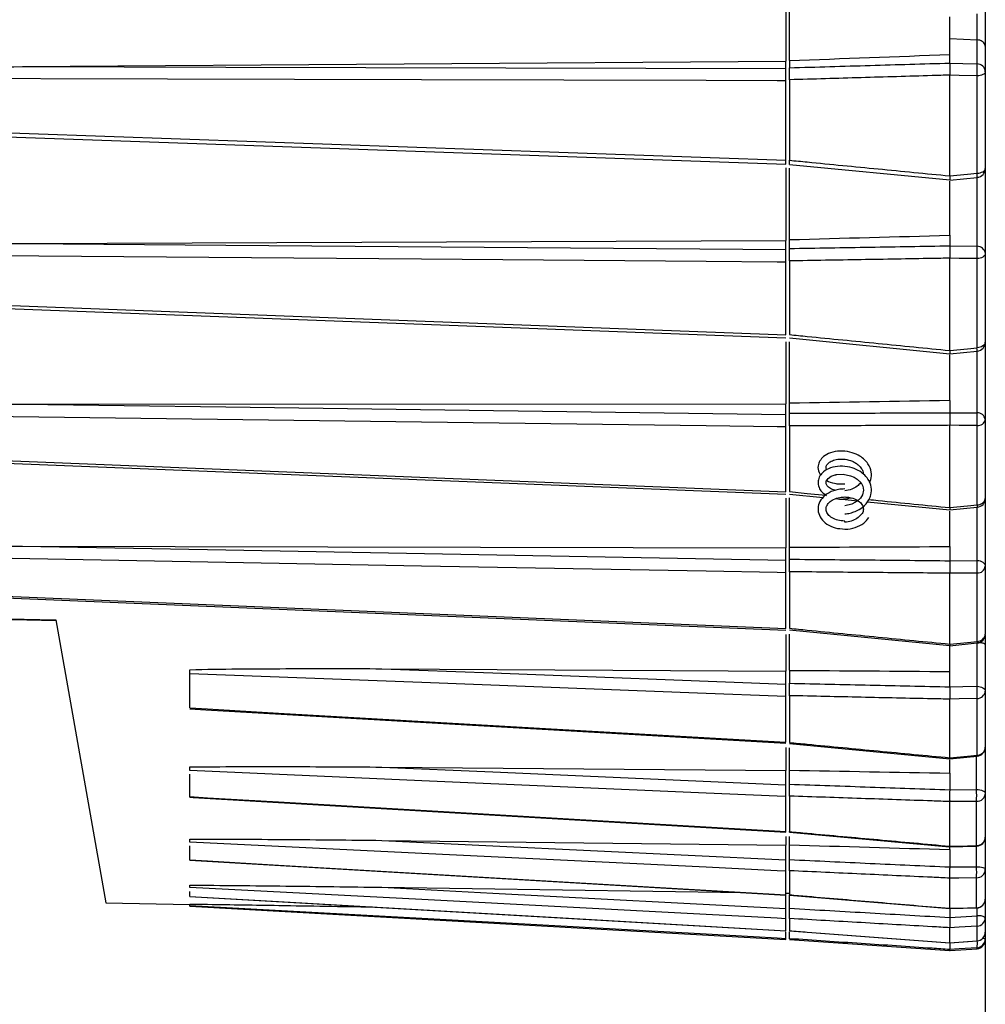
# Model space of a CAD drawing. Units: millimetres. Extents: x 0 to 279, y 0 to 216.
# Drawn here: x 152 to 163, y 141 to 152 of the extents above; entities that cross this region are included whole.
import ezdxf

# ---------------------------------------------------------------- set-up
doc = ezdxf.new("R2010")
doc.units = ezdxf.units.MM
doc.header["$PDSIZE"] = -1
doc.layers.add('DEFAULT_1', color=7, linetype='Continuous')
doc.styles.add('SLDTEXTSTYLE3', font='TXT', dxfattribs={"width": 0.75})
doc.dimstyles.new('SLDDIMSTYLE2', dxfattribs={"dimtxt": 3.5, "dimasz": 2.5, "dimexe": 0, "dimexo": 0.0625, "dimgap": 0.875, "dimtad": 1, "dimdec": 0, "dimlfac": 5, "dimrnd": 1e-09, "dimzin": 12, "dimdsep": 46, "dimtxsty": 'SLDTEXTSTYLE3', "dimsah": 1, "dimcen": 0.09, "dimadec": 0, "dimazin": 3, "dimtfac": 1, "dimtdec": 1, "dimtofl": 0, "dimtmove": 0, "dimatfit": 3, "dimfxl": 0, "dimfrac": 2, "dimtolj": 1, "dimtzin": 12, "dimarcsym": 0})

# ---------------------------------------------------------------- blocks, each defined once
blk = doc.blocks.new('_D_2')
at = {"layer": 'DEFAULT_1'}
for p, q in [((162.35, 178.306), (122.859, 178.306)), ((123.859, 127.094), (123.859, 178.306)), ((154.109, 127.094), (122.859, 127.094))]:
    blk.add_line(p, q, dxfattribs=at)
for points in [[(123.859, 178.306), (123.459, 175.806), (124.259, 175.806)], [(123.859, 127.094), (124.259, 129.594), (123.459, 129.594)]]:
    blk.add_solid(points, dxfattribs=at)
at = {"layer": 'DEFAULT_1', "insert": (119.347, 149.737), "char_height": 3.5, "attachment_point": 1, "rotation": 90, "style": 'SLDTEXTSTYLE3'}
blk.add_mtext('256', dxfattribs=at)
blk = doc.blocks.new('_D_3')
at = {"layer": 'DEFAULT_1'}
for p, q in [((162.75, 141.397), (162.75, 118.933)), ((127.733, 131.658), (127.733, 118.933)), ((127.733, 119.933), (162.75, 119.933))]:
    blk.add_line(p, q, dxfattribs=at)
for points in [[(127.733, 119.933), (130.233, 119.533), (130.233, 120.333)], [(162.75, 119.933), (160.25, 120.333), (160.25, 119.533)]]:
    blk.add_solid(points, dxfattribs=at)
at = {"layer": 'DEFAULT_1', "insert": (138.037, 124.445), "char_height": 3.5, "attachment_point": 1, "style": 'SLDTEXTSTYLE3'}
blk.add_mtext('175', dxfattribs=at)

msp = doc.modelspace()

# ---------------------------------------------------------------- linework, layer by layer
at = {"color": 7, "linetype": 'Continuous', "lineweight": 30}
for p, q in [((160.51, 151.882), (160.51, 151.255)), ((160.55, 151.263), (160.55, 151.884)), ((162.75, 151.884), (162.75, 151.425)), ((162.35, 151.33), (162.35, 151.755)), ((162.35, 151.509), (162.657, 151.494)), ((162.657, 151.225), (162.657, 151.494)), ((162.75, 151.425), (162.75, 151.136)), ((162.35, 151.234), (162.35, 151.33)), ((151.928, 151.194), (160.51, 151.255)), ((160.51, 151.172), (160.51, 151.255)), ((160.55, 151.263), (160.55, 151.181)), ((162.35, 149.967), (162.35, 151.099)), ((162.657, 149.997), (162.657, 151.09)), ((162.75, 151.136), (162.75, 150.05)), ((160.51, 150.145), (160.51, 151.036)), ((160.55, 151.046), (160.55, 150.142)), ((151.1, 150.427), (160.51, 150.098)), ((160.55, 150.095), (162.35, 149.921)), ((160.51, 150.056), (160.51, 149.241)), ((160.55, 149.251), (160.55, 150.053)), ((162.75, 150.05), (162.75, 149.095)), ((162.35, 149.92), (162.66, 149.95)), ((162.35, 149.3), (162.35, 149.907)), ((151.928, 149.207), (160.51, 149.241)), ((160.51, 149.138), (160.51, 149.241)), ((160.55, 149.151), (160.55, 149.251)), ((162.35, 149.3), (162.35, 149.181)), ((162.35, 149.181), (162.657, 149.176)), ((162.75, 149.095), (162.75, 148.099)), ((160.51, 148.183), (160.51, 148.999)), ((160.55, 149.011), (160.55, 148.184)), ((162.35, 148.005), (162.35, 149.042)), ((162.657, 148.036), (162.657, 149.037)), ((162.75, 148.614), (162.75, 148.614)), ((150.5, 148.524), (160.51, 148.146)), ((160.51, 148.102), (160.51, 147.408)), ((160.55, 148.147), (162.35, 147.969)), ((160.55, 147.417), (160.55, 148.103)), ((162.75, 148.099), (162.75, 147.232)), ((162.35, 147.969), (162.66, 147.999)), ((162.35, 147.445), (162.35, 147.956)), ((162.35, 147.445), (162.35, 147.306)), ((151.928, 147.402), (160.51, 147.408)), ((160.51, 147.287), (160.51, 147.408)), ((160.55, 147.3), (160.55, 147.417)), ((162.35, 147.306), (162.657, 147.305)), ((162.75, 147.232), (162.75, 146.344)), ((160.51, 146.419), (160.51, 147.146)), ((160.55, 147.158), (160.55, 146.42)), ((162.35, 146.241), (162.35, 147.165)), ((162.657, 146.271), (162.657, 147.163)), ((149.913, 146.813), (160.51, 146.392)), ((161.074, 146.602), (161.06, 146.606)), ((160.51, 146.347), (160.51, 145.787)), ((160.55, 146.393), (160.929, 146.355)), ((160.55, 145.794), (160.55, 146.349)), ((161.14, 146.334), (161.314, 146.317)), ((162.75, 146.344), (162.75, 145.583)), ((161.422, 146.306), (162.35, 146.214)), ((162.35, 146.214), (162.66, 146.245)), ((162.35, 145.802), (162.35, 146.201)), ((161.17, 146.076), (161.17, 146.089)), ((151.928, 145.808), (160.51, 145.787)), ((160.51, 145.65), (160.51, 145.787)), ((160.55, 145.661), (160.55, 145.794)), ((162.35, 145.802), (162.35, 145.644)), ((162.35, 145.644), (162.657, 145.647)), ((162.75, 145.583), (162.75, 144.819)), ((160.51, 144.883), (160.51, 145.509)), ((160.55, 145.52), (160.55, 144.885)), ((162.35, 144.708), (162.35, 145.503)), ((162.657, 144.738), (162.657, 145.506)), ((147.99, 145.38), (160.51, 144.865)), ((144.371, 145.14), (152.306, 144.972)), ((162.75, 145.023), (162.75, 145.023)), ((152.304, 144.979), (152.865, 141.8)), ((160.51, 144.817), (160.51, 144.405)), ((160.55, 144.866), (162.35, 144.69)), ((160.55, 144.413), (160.55, 144.819)), ((162.75, 144.811), (162.75, 144.704)), ((162.35, 144.689), (162.66, 144.72)), ((162.35, 144.4), (162.35, 144.685)), ((162.75, 144.704), (162.75, 144.18)), ((153.81, 143.991), (153.81, 144.375)), ((155.966, 144.431), (160.51, 144.405)), ((160.51, 144.256), (160.51, 144.405)), ((160.55, 144.413), (160.55, 144.267)), ((162.35, 144.227), (162.35, 144.4)), ((160.51, 143.604), (160.51, 144.118)), ((160.55, 144.128), (160.55, 143.602)), ((162.75, 144.18), (162.75, 143.548)), ((162.35, 143.431), (162.35, 144.089)), ((162.657, 143.46), (162.657, 144.095)), ((153.81, 143.979), (153.99, 143.968)), ((153.99, 143.968), (160.51, 143.593)), ((160.55, 143.59), (162.35, 143.419)), ((160.51, 143.545), (160.51, 143.286)), ((160.55, 143.291), (160.55, 143.543)), ((162.35, 143.419), (162.659, 143.449)), ((162.75, 143.548), (162.75, 143.032)), ((162.35, 143.258), (162.35, 143.408)), ((153.81, 142.994), (153.81, 143.246)), ((155.966, 143.326), (160.51, 143.286)), ((160.51, 143.127), (160.51, 143.286)), ((160.55, 143.133), (160.55, 143.291)), ((162.35, 143.258), (162.35, 143.071)), ((162.35, 143.071), (162.652, 143.074)), ((162.35, 143.071), (162.35, 143.071)), ((162.75, 143.032), (162.75, 142.539)), ((153.81, 142.987), (153.849, 142.985)), ((153.849, 142.985), (160.51, 142.595)), ((160.51, 142.601), (160.51, 142.994)), ((160.55, 143), (160.55, 142.601)), ((162.35, 142.938), (162.35, 142.938)), ((162.35, 142.438), (162.35, 142.938)), ((162.652, 142.445), (162.652, 142.941)), ((160.55, 142.595), (162.349, 142.432)), ((155.966, 142.503), (160.51, 142.45)), ((160.51, 142.548), (160.51, 142.45)), ((160.51, 142.283), (160.51, 142.45)), ((160.55, 142.453), (160.55, 142.548)), ((160.55, 142.287), (160.55, 142.453)), ((162.75, 142.539), (162.75, 142.177)), ((153.81, 142.284), (153.81, 142.44)), ((162.349, 142.432), (162.652, 142.439)), ((162.35, 142.438), (162.35, 142.438)), ((162.35, 142.4), (162.35, 142.426)), ((162.35, 142.4), (162.35, 142.204)), ((153.81, 142.281), (153.81, 142.284)), ((153.81, 142.281), (160.51, 141.889)), ((160.81, 142.246), (160.81, 142.245)), ((160.51, 141.891), (160.51, 142.158)), ((160.55, 142.162), (160.55, 141.892)), ((162.35, 142.204), (162.652, 142.207)), ((162.35, 142.204), (162.35, 142.204)), ((162.75, 142.177), (162.75, 141.844)), ((162.35, 142.078), (162.35, 142.078)), ((162.35, 141.74), (162.35, 142.078)), ((162.652, 141.746), (162.652, 142.082)), ((153.81, 141.873), (153.81, 141.93)), ((155.966, 141.976), (160.028, 141.917)), ((160.51, 141.91), (160.55, 141.91)), ((152.865, 141.8), (153.81, 141.783)), ((153.81, 141.874), (153.81, 141.873)), ((153.81, 141.873), (160.51, 141.488)), ((160.51, 141.738), (160.51, 141.883)), ((160.55, 141.889), (162.35, 141.738)), ((160.55, 141.74), (160.55, 141.883)), ((162.75, 141.844), (162.75, 141.637)), ((153.81, 141.765), (153.81, 141.769)), ((153.81, 141.765), (160.51, 141.391)), ((162.35, 141.737), (162.652, 141.744)), ((162.35, 141.74), (162.35, 141.74)), ((162.35, 141.737), (162.35, 141.637)), ((160.51, 141.488), (160.51, 141.622)), ((160.55, 141.625), (160.55, 141.488)), ((162.35, 141.637), (162.657, 141.654)), ((162.75, 141.637), (162.75, 141.473)), ((160.51, 141.488), (160.51, 141.488)), ((160.55, 141.489), (160.55, 141.488)), ((160.55, 141.488), (162.35, 141.351)), ((162.35, 141.35), (162.35, 141.521)), ((162.657, 141.374), (162.657, 141.539)), ((162.75, 141.473), (162.75, 141.397)), ((160.51, 141.391), (160.51, 141.398)), ((160.55, 141.391), (162.35, 141.265)), ((162.35, 141.35), (162.658, 141.374)), ((162.35, 141.35), (162.35, 141.351)), ((162.75, 141.397), (162.75, 141.386)), ((162.35, 141.265), (162.657, 141.286)), ((162.35, 141.265), (162.35, 141.277))]:
    msp.add_line(p, q, dxfattribs=at)
at = {"color": 8, "linetype": 'Continuous', "lineweight": 30}
for p, q in [((162.657, 151.494), (162.657, 151.788)), ((162.657, 149.176), (162.657, 149.95)), ((162.657, 147.305), (162.657, 147.999)), ((162.657, 145.647), (162.657, 146.244)), ((162.657, 144.234), (162.657, 144.719)), ((162.652, 143.074), (162.652, 143.448)), ((162.652, 142.207), (162.652, 142.439)), ((162.657, 141.654), (162.657, 141.744)), ((162.658, 141.373), (162.657, 141.374)), ((162.657, 141.286), (162.657, 141.297))]:
    msp.add_line(p, q, dxfattribs=at)
at = {"color": 7, "linetype": 'Continuous', "lineweight": 30, "flags": 128}
for points in [[(151.928, 151.194), (154.214, 151.188), (160.51, 151.172)], [(162.35, 151.234), (162.497, 151.229), (162.657, 151.225)], [(162.657, 151.09), (162.458, 151.095), (162.35, 151.099)], [(162.75, 151.136), (162.748, 151.128), (162.743, 151.119), (162.735, 151.111), (162.723, 151.104), (162.709, 151.099), (162.693, 151.094), (162.676, 151.091), (162.657, 151.09)], [(147.81, 150.591), (148.01, 150.584), (148.809, 150.556), (152.006, 150.444), (160.51, 150.145)], [(162.35, 149.967), (162.549, 149.986), (162.657, 149.997)], [(162.657, 149.997), (162.676, 149.999), (162.693, 150.002), (162.709, 150.007), (162.723, 150.014), (162.735, 150.021), (162.743, 150.03), (162.748, 150.04), (162.75, 150.05)], [(151.928, 149.207), (154.214, 149.189), (160.51, 149.138)], [(160.51, 148.999), (160.41, 148.999), (159.611, 149.006), (156.414, 149.031), (147.81, 149.099)], [(162.75, 149.095), (162.748, 149.084), (162.743, 149.073), (162.735, 149.064), (162.723, 149.055), (162.709, 149.048), (162.693, 149.042), (162.676, 149.038), (162.657, 149.037)], [(162.657, 149.037), (162.458, 149.04), (162.35, 149.042)], [(147.81, 148.663), (148.01, 148.655), (148.809, 148.625), (152.006, 148.504), (160.51, 148.183)], [(162.75, 148.099), (162.748, 148.087), (162.743, 148.076), (162.735, 148.065), (162.723, 148.056), (162.709, 148.048), (162.693, 148.042), (162.676, 148.038), (162.657, 148.036)], [(162.35, 148.005), (162.549, 148.025), (162.657, 148.036)], [(151.928, 147.402), (154.214, 147.371), (160.51, 147.287)], [(160.51, 147.146), (160.41, 147.147), (159.611, 147.158), (156.414, 147.2), (147.81, 147.314)], [(162.657, 147.163), (162.458, 147.164), (162.35, 147.165)], [(147.81, 146.925), (148.01, 146.917), (148.809, 146.885), (152.006, 146.757), (160.51, 146.419)], [(161.07, 146.434), (161.022, 146.448), (160.989, 146.469), (160.973, 146.486), (160.962, 146.509), (160.963, 146.537), (160.983, 146.567), (161.018, 146.592), (161.075, 146.611), (161.152, 146.616), (161.236, 146.599), (161.275, 146.582), (161.31, 146.56), (161.353, 146.517), (161.372, 146.481), (161.38, 146.438), (161.369, 146.384), (161.347, 146.348), (161.309, 146.312), (161.249, 146.279), (161.17, 146.259), (161.17, 146.259)], [(162.35, 146.241), (162.549, 146.26), (162.657, 146.271)], [(151.928, 145.808), (154.214, 145.766), (160.51, 145.65)], [(160.51, 145.509), (160.41, 145.511), (159.611, 145.526), (156.414, 145.584), (147.81, 145.742)], [(162.657, 145.647), (162.676, 145.645), (162.693, 145.641), (162.709, 145.635), (162.723, 145.627), (162.735, 145.617), (162.743, 145.607), (162.748, 145.595), (162.75, 145.583)], [(162.657, 145.506), (162.458, 145.504), (162.35, 145.503)], [(147.81, 145.407), (148.01, 145.399), (148.809, 145.366), (152.006, 145.234), (160.51, 144.883)], [(162.35, 144.708), (162.549, 144.727), (162.657, 144.738)], [(160.51, 144.118), (160.41, 144.122), (159.612, 144.153), (156.417, 144.275), (153.81, 144.375)], [(155.966, 144.431), (157.216, 144.383), (160.51, 144.256)], [(162.35, 144.227), (162.497, 144.23), (162.657, 144.234)], [(162.657, 144.234), (162.676, 144.232), (162.693, 144.229), (162.709, 144.223), (162.723, 144.217), (162.735, 144.209), (162.743, 144.2), (162.748, 144.19), (162.75, 144.18)], [(162.657, 144.095), (162.458, 144.091), (162.35, 144.089)], [(153.81, 143.991), (154.01, 143.979), (154.808, 143.933), (158.003, 143.749), (160.51, 143.604)], [(162.35, 143.431), (162.549, 143.449), (162.657, 143.46)], [(160.51, 142.994), (160.41, 142.999), (159.612, 143.034), (156.417, 143.173), (153.81, 143.288)], [(155.966, 143.326), (157.216, 143.271), (160.51, 143.127)], [(162.652, 143.074), (162.671, 143.073), (162.69, 143.07), (162.707, 143.067), (162.721, 143.061), (162.734, 143.055), (162.743, 143.048), (162.748, 143.04), (162.75, 143.032)], [(153.81, 142.994), (154.01, 142.982), (154.808, 142.935), (158.003, 142.748), (160.51, 142.601)], [(162.652, 142.941), (162.452, 142.939), (162.35, 142.938)], [(160.51, 142.158), (160.41, 142.162), (159.612, 142.201), (156.417, 142.356), (153.81, 142.483)], [(155.966, 142.503), (157.216, 142.442), (160.51, 142.283)], [(162.35, 142.438), (162.55, 142.443), (162.652, 142.445)], [(153.81, 142.284), (154.01, 142.272), (154.808, 142.225), (158.003, 142.038), (160.51, 141.891)], [(162.652, 142.207), (162.671, 142.207), (162.69, 142.205), (162.707, 142.202), (162.721, 142.198), (162.734, 142.194), (162.743, 142.189), (162.748, 142.183), (162.75, 142.177)], [(162.652, 142.082), (162.452, 142.08), (162.35, 142.078)], [(160.51, 141.622), (160.41, 141.628), (159.612, 141.669), (156.417, 141.837), (153.81, 141.974)], [(155.966, 141.976), (157.216, 141.91), (160.51, 141.738)], [(153.81, 141.873), (154.01, 141.862), (154.808, 141.816), (158.003, 141.632), (160.51, 141.488)], [(160.51, 141.398), (160.41, 141.403), (159.612, 141.448), (156.417, 141.625), (153.81, 141.769)], [(162.35, 141.74), (162.55, 141.744), (162.652, 141.746)], [(162.657, 141.539), (162.458, 141.528), (162.35, 141.521)], [(162.35, 141.35), (162.549, 141.366), (162.657, 141.374)], [(162.657, 141.297), (162.458, 141.284), (162.35, 141.277)]]:
    msp.add_lwpolyline(points, dxfattribs=at)
at = {"color": 8, "linetype": 'Continuous', "lineweight": 30, "flags": 128}
for points in [[(160.51, 151.036), (160.41, 151.036), (159.611, 151.038), (156.414, 151.046), (147.851, 151.067)], [(160.55, 146.42), (160.749, 146.4), (160.959, 146.379)], [(144.375, 145.148), (147.848, 145.074), (152.304, 144.979)], [(162.652, 142.439), (162.652, 142.44), (162.652, 142.445)], [(162.652, 141.744), (162.652, 141.744), (162.652, 141.746)]]:
    msp.add_lwpolyline(points, dxfattribs=at)
at = {"color": 7, "linetype": 'Continuous', "lineweight": 30}
for centre, radius, start, end in [((161.9, 151.157), 0.76, 354.9009, 5.0991), ((162.656, 151.131), 0.0938, 3.4259, 89.6339), ((162.65, 150.05), 0.1, 275.5361, 0), ((161.847, 149.106), 0.813, 355.0801, 4.9199), ((162.66, 149.085), 0.0908, 5.8139, 91.7046), ((162.65, 148.099), 0.1, 275.6407, 0), ((161.821, 147.234), 0.839, 355.1656, 4.8344), ((162.663, 147.217), 0.0878, 9.2849, 94.1978), ((162.666, 147.249), 0.0863, 264.2659, 348.119), ((162.664, 146.359), 0.0876, 265.6597, 350.4916), ((162.65, 146.344), 0.1, 275.6617, 0), ((161.828, 145.577), 0.832, 355.1428, 4.8572), ((162.662, 145.595), 0.089, 266.8976, 352.3353), ((162.66, 144.829), 0.0906, 268.1688, 354.0272), ((162.65, 144.819), 0.1, 275.5865, 360), ((161.868, 144.165), 0.792, 354.9896, 5.0104), ((162.658, 144.188), 0.0921, 269.2456, 355.3287), ((162.657, 143.553), 0.0937, 270.3194, 356.5242), ((162.65, 143.548), 0.1, 275.4225, 0), ((159.772, 143.007), 2.881, 358.6776, 1.3224), ((162.655, 143.037), 0.0956, 268.3583, 357.2283), ((162.65, 142.539), 0.1, 271.2889, 0), ((162.653, 142.542), 0.0969, 269.1409, 358.1052), ((160.145, 142.145), 2.508, 358.5674, 1.4326), ((162.652, 142.18), 0.0978, 269.7152, 358.7173), ((162.65, 141.844), 0.1, 271.2007, 0), ((162.651, 141.845), 0.0987, 270.2465, 359.2618), ((162.678, 141.509), 0.147, 60.9067, 98.3273), ((162.141, 141.597), 0.519, 353.6184, 6.3816), ((162.651, 141.638), 0.0992, 273.5742, 359.6402), ((162.65, 141.473), 0.0997, 273.8528, 359.8768), ((162.65, 141.473), 0.1, 274.3703, 0), ((162.65, 141.397), 0.1, 273.9812, 359.9843), ((162.65, 141.386), 0.1, 274, 0)]:
    msp.add_arc(centre, radius, start, end, dxfattribs=at)
at = {"color": 8, "linetype": 'Continuous', "lineweight": 30}
for centre, radius, start, end in [((162.326, 149.955), 0.333, 359.2333, 7.2874), ((162.033, 147.968), 0.627, 2.8555, 6.168), ((163.632, 146.364), 0.98, 185.4095, 186.9763), ((162.753, 144.743), 0.0963, 183.0042, 194.0776), ((162.687, 143.46), 0.0295, 180.6452, 203.6549), ((162.417, 141.341), 0.244, 349.782, 7.6236), ((162.722, 141.276), 0.124, 76.791, 91.4385)]:
    msp.add_arc(centre, radius, start, end, dxfattribs=at)
at = {"color": 7, "linetype": 'Continuous', "lineweight": 30}
for centre, major_axis, ratio, start_param, end_param in [((605.544, 187.241), (592.636, 36.651), 0.02156, 3.861675, 3.866261), ((607.591, 185.242), (594.17, 33.991), 0.026574, 3.859203, 3.86379), ((607.591, 182.684), (594.17, 30.583), 0.03129, 3.859113, 3.8637), ((607.591, 179.734), (594.17, 26.65), 0.035476, 3.859132, 3.863719), ((609.716, 176.586), (595.762, 22.452), 0.038965, 3.856891, 3.861478), ((607.591, 172.865), (594.17, 17.483), 0.041976, 3.859489, 3.864075), ((607.591, 169.065), (594.171, 12.406), 0.044172, 3.859801, 3.864388)]:
    msp.add_ellipse(centre, major_axis=major_axis, ratio=ratio, start_param=start_param, end_param=end_param, dxfattribs=at)
for points, knots in [([(162.75, 151.425), (162.75, 151.425), (162.75, 151.43), (162.748, 151.443), (162.737, 151.461), (162.716, 151.478), (162.689, 151.491), (162.668, 151.493), (162.657, 151.494)], [0, 0, 0, 0, 0.0067828, 0.1486884, 0.3760678, 0.5886168, 0.7941784, 1, 1, 1, 1]), ([(147.92, 151.128), (147.95, 151.129), (148.246, 151.138), (149.582, 151.171), (150.888, 151.183), (151.928, 151.194)], [0, 0, 0, 0, 0.022362, 0.221873, 1, 1, 1, 1]), ([(160.55, 151.181), (160.852, 151.19), (161.452, 151.208), (162.052, 151.225), (162.35, 151.234)], [0, 0, 0, 0, 0.503848, 1, 1, 1, 1]), ([(162.35, 151.234), (162.35, 151.23), (162.35, 151.22), (162.35, 151.196), (162.35, 151.164), (162.35, 151.13), (162.35, 151.109), (162.35, 151.099)], [0, 0, 0, 0, 0.142477, 0.356394, 0.570554, 0.78529, 1, 1, 1, 1]), ([(160.51, 151.036), (160.51, 151.059), (160.51, 151.087), (160.51, 151.137), (160.51, 151.159), (160.51, 151.172)], [0, 0, 0, 0, 0.5, 0.5, 1, 1, 1, 1]), ([(160.55, 151.046), (160.55, 151.056), (160.55, 151.077), (160.55, 151.112), (160.55, 151.143), (160.55, 151.167), (160.55, 151.177), (160.55, 151.181)], [0, 0, 0, 0, 0.213781, 0.427588, 0.640816, 0.853792, 1, 1, 1, 1]), ([(162.35, 151.099), (162.284, 151.097), (161.952, 151.087), (161.352, 151.069), (160.818, 151.054), (160.55, 151.046)], [0, 0, 0, 0, 0.110566, 0.55283, 1, 1, 1, 1]), ([(160.51, 150.099), (160.51, 150.099), (160.51, 150.097), (160.51, 150.107), (160.51, 150.124), (160.51, 150.139), (160.51, 150.145)], [0, 0, 0, 0, 0.121322, 0.450202, 0.778852, 1, 1, 1, 1]), ([(160.55, 150.142), (160.616, 150.136), (160.948, 150.103), (161.548, 150.045), (162.082, 149.993), (162.35, 149.967)], [0, 0, 0, 0, 0.110562, 0.552811, 1, 1, 1, 1]), ([(160.55, 150.096), (160.55, 150.096), (160.55, 150.094), (160.55, 150.103), (160.55, 150.12), (160.55, 150.136), (160.55, 150.142)], [0, 0, 0, 0, 0.108163, 0.437843, 0.767121, 1, 1, 1, 1]), ([(162.35, 149.967), (162.35, 149.961), (162.35, 149.945), (162.35, 149.929), (162.35, 149.92), (162.35, 149.921), (162.35, 149.921)], [0, 0, 0, 0, 0.226903, 0.557355, 0.888196, 1, 1, 1, 1]), ([(147.81, 149.154), (148.153, 149.164), (148.496, 149.171), (149.182, 149.183), (149.525, 149.187), (150.555, 149.199), (151.241, 149.204), (151.928, 149.207)], [0, 0, 0, 0, 0.25, 0.25, 0.5, 0.5, 1, 1, 1, 1]), ([(160.51, 148.999), (160.51, 149.02), (160.51, 149.047), (160.51, 149.099), (160.51, 149.123), (160.51, 149.138)], [0, 0, 0, 0, 0.5, 0.5, 1, 1, 1, 1]), ([(160.55, 149.151), (160.852, 149.156), (161.452, 149.166), (162.052, 149.176), (162.35, 149.181)], [0, 0, 0, 0, 0.503875, 1, 1, 1, 1]), ([(160.55, 149.011), (160.55, 149.021), (160.55, 149.041), (160.55, 149.075), (160.55, 149.108), (160.55, 149.135), (160.55, 149.147), (160.55, 149.151)], [0, 0, 0, 0, 0.213322, 0.426671, 0.639437, 0.851948, 1, 1, 1, 1]), ([(162.35, 149.181), (162.35, 149.176), (162.35, 149.165), (162.35, 149.139), (162.35, 149.106), (162.35, 149.071), (162.35, 149.052), (162.35, 149.042)], [0, 0, 0, 0, 0.144325, 0.357776, 0.571475, 0.78575, 1, 1, 1, 1]), ([(162.35, 149.042), (162.284, 149.041), (161.952, 149.035), (161.352, 149.025), (160.818, 149.016), (160.55, 149.011)], [0, 0, 0, 0, 0.110564, 0.552821, 1, 1, 1, 1]), ([(160.55, 148.184), (160.616, 148.177), (160.948, 148.144), (161.548, 148.085), (162.082, 148.032), (162.35, 148.005)], [0, 0, 0, 0, 0.110564, 0.552821, 1, 1, 1, 1]), ([(162.35, 148.005), (162.35, 148), (162.35, 147.986), (162.35, 147.972), (162.35, 147.97), (162.35, 147.969)], [0, 0, 0, 0, 0.256591, 0.636077, 1, 1, 1, 1]), ([(147.81, 147.365), (148.153, 147.373), (148.496, 147.379), (149.182, 147.387), (149.525, 147.391), (150.555, 147.399), (151.241, 147.401), (151.928, 147.402)], [0, 0, 0, 0, 0.25, 0.25, 0.5, 0.5, 1, 1, 1, 1]), ([(160.51, 147.146), (160.51, 147.165), (160.51, 147.191), (160.51, 147.244), (160.51, 147.269), (160.51, 147.287)], [0, 0, 0, 0, 0.5, 0.5, 1, 1, 1, 1]), ([(160.55, 147.3), (160.852, 147.301), (161.452, 147.303), (162.052, 147.305), (162.35, 147.306)], [0, 0, 0, 0, 0.503875, 1, 1, 1, 1]), ([(160.55, 147.158), (160.55, 147.167), (160.55, 147.184), (160.55, 147.218), (160.55, 147.252), (160.55, 147.28), (160.55, 147.294), (160.55, 147.3)], [0, 0, 0, 0, 0.213322, 0.426671, 0.639437, 0.851948, 1, 1, 1, 1]), ([(162.35, 147.306), (162.35, 147.301), (162.35, 147.287), (162.35, 147.259), (162.35, 147.225), (162.35, 147.192), (162.35, 147.174), (162.35, 147.165)], [0, 0, 0, 0, 0.144325, 0.357776, 0.571475, 0.78575, 1, 1, 1, 1]), ([(162.35, 147.165), (162.284, 147.164), (161.952, 147.163), (161.352, 147.161), (160.818, 147.159), (160.55, 147.158)], [0, 0, 0, 0, 0.110564, 0.552821, 1, 1, 1, 1]), ([(161.449, 146.517), (161.454, 146.53), (161.472, 146.569), (161.473, 146.644), (161.441, 146.726), (161.385, 146.788), (161.317, 146.835), (161.226, 146.87), (161.115, 146.88), (161.01, 146.861), (160.934, 146.819), (160.888, 146.768), (160.865, 146.705), (160.872, 146.646), (160.894, 146.616), (160.901, 146.606)], [0, 0, 0, 0, 0.040521, 0.125025, 0.221721, 0.292438, 0.356764, 0.4456, 0.5417, 0.640192, 0.730054, 0.801057, 0.871039, 0.960081, 1, 1, 1, 1]), ([(160.969, 146.663), (160.966, 146.668), (160.958, 146.684), (160.96, 146.706), (160.978, 146.736), (161.017, 146.764), (161.076, 146.784), (161.153, 146.789), (161.224, 146.775), (161.276, 146.753), (161.318, 146.726), (161.352, 146.691), (161.374, 146.653), (161.376, 146.63), (161.378, 146.62)], [0, 0, 0, 0, 0.050299, 0.152959, 0.254913, 0.341579, 0.437505, 0.547249, 0.661056, 0.720308, 0.778564, 0.872594, 0.943326, 1, 1, 1, 1]), ([(161.17, 146.169), (161.191, 146.172), (161.231, 146.177), (161.301, 146.201), (161.38, 146.246), (161.438, 146.313), (161.47, 146.393), (161.473, 146.474), (161.441, 146.556), (161.385, 146.618), (161.317, 146.665), (161.226, 146.7), (161.115, 146.711), (161.01, 146.692), (160.934, 146.65), (160.888, 146.598), (160.865, 146.535), (160.875, 146.47), (160.91, 146.416), (160.946, 146.391), (160.965, 146.378)], [0, 0, 0, 0, 0.038772, 0.074682, 0.134528, 0.207821, 0.251201, 0.311187, 0.379826, 0.430025, 0.475686, 0.538747, 0.606964, 0.676878, 0.740667, 0.791069, 0.840746, 0.903952, 0.949425, 1, 1, 1, 1]), ([(160.968, 146.546), (160.968, 146.546), (160.99, 146.529), (161.041, 146.515), (161.111, 146.505), (161.15, 146.507), (161.17, 146.508)], [0, 0, 0, 0, 0.0006, 0.467582, 0.728511, 1, 1, 1, 1]), ([(161.17, 146.45), (161.146, 146.449), (161.084, 146.445), (160.99, 146.412), (160.912, 146.35), (160.871, 146.273), (160.867, 146.191), (160.901, 146.114), (160.968, 146.051), (161.061, 146.007), (161.134, 146.002), (161.171, 146)], [0, 0, 0, 0, 0.07805, 0.201441, 0.328336, 0.437774, 0.542449, 0.651396, 0.763212, 0.882862, 1, 1, 1, 1]), ([(161.349, 146.521), (161.348, 146.52), (161.339, 146.505), (161.307, 146.478), (161.248, 146.443), (161.197, 146.434), (161.17, 146.428)], [0, 0, 0, 0, 0.021015, 0.29707, 0.625427, 1, 1, 1, 1]), ([(161.17, 146.089), (161.144, 146.091), (161.092, 146.095), (161.025, 146.124), (160.979, 146.163), (160.957, 146.209), (160.961, 146.253), (160.99, 146.298), (161.043, 146.335), (161.107, 146.356), (161.151, 146.359), (161.17, 146.36)], [0, 0, 0, 0, 0.114067, 0.227313, 0.338916, 0.451986, 0.58064, 0.696329, 0.804047, 0.918312, 1, 1, 1, 1]), ([(161.074, 146.342), (161.086, 146.34), (161.117, 146.335), (161.15, 146.337), (161.17, 146.338)], [0, 0, 0, 0, 0.387917, 1, 1, 1, 1]), ([(161.17, 146.36), (161.189, 146.359), (161.233, 146.356), (161.297, 146.335), (161.35, 146.298), (161.379, 146.254), (161.381, 146.211), (161.373, 146.177), (161.356, 146.163), (161.356, 146.163)], [0, 0, 0, 0, 0.122572, 0.291913, 0.460796, 0.629411, 0.812727, 0.9973, 1, 1, 1, 1]), ([(161.17, 146.338), (161.191, 146.34), (161.215, 146.343), (161.237, 146.35), (161.239, 146.351)], [0, 0, 0, 0, 0.901322, 1, 1, 1, 1]), ([(162.35, 146.241), (162.35, 146.236), (162.35, 146.224), (162.35, 146.214), (162.35, 146.215), (162.35, 146.215)], [0, 0, 0, 0, 0.300941, 0.746019, 1, 1, 1, 1]), ([(161.356, 146.163), (161.341, 146.148), (161.311, 146.117), (161.245, 146.087), (161.196, 146.077), (161.171, 146.076), (161.17, 146.076)], [0, 0, 0, 0, 0.327663, 0.660403, 0.993209, 1, 1, 1, 1]), ([(161.171, 146), (161.172, 146), (161.212, 145.994), (161.291, 146.014), (161.386, 146.057), (161.423, 146.106), (161.44, 146.128)], [0, 0, 0, 0, 0.017841, 0.361347, 0.708637, 1, 1, 1, 1]), ([(147.81, 145.79), (148.153, 145.796), (148.496, 145.799), (149.182, 145.804), (149.525, 145.806), (150.555, 145.81), (151.241, 145.81), (151.928, 145.808)], [0, 0, 0, 0, 0.25, 0.25, 0.5, 0.5, 1, 1, 1, 1]), ([(160.55, 145.661), (160.852, 145.658), (161.452, 145.653), (162.052, 145.647), (162.35, 145.644)], [0, 0, 0, 0, 0.503875, 1, 1, 1, 1]), ([(160.55, 145.52), (160.55, 145.528), (160.55, 145.544), (160.55, 145.576), (160.55, 145.61), (160.55, 145.639), (160.55, 145.655), (160.55, 145.661)], [0, 0, 0, 0, 0.213322, 0.426671, 0.639437, 0.851948, 1, 1, 1, 1]), ([(160.51, 145.509), (160.51, 145.526), (160.51, 145.551), (160.51, 145.603), (160.51, 145.63), (160.51, 145.65)], [0, 0, 0, 0, 0.5, 0.5, 1, 1, 1, 1]), ([(162.35, 145.644), (162.35, 145.638), (162.35, 145.623), (162.35, 145.594), (162.35, 145.56), (162.35, 145.527), (162.35, 145.511), (162.35, 145.503)], [0, 0, 0, 0, 0.144325, 0.357776, 0.571475, 0.78575, 1, 1, 1, 1]), ([(162.35, 145.503), (162.284, 145.504), (161.952, 145.507), (161.352, 145.512), (160.818, 145.517), (160.55, 145.52)], [0, 0, 0, 0, 0.110564, 0.552821, 1, 1, 1, 1]), ([(160.55, 144.885), (160.616, 144.878), (160.948, 144.845), (161.548, 144.786), (162.082, 144.734), (162.35, 144.708)], [0, 0, 0, 0, 0.110564, 0.552821, 1, 1, 1, 1]), ([(162.35, 144.708), (162.35, 144.704), (162.35, 144.694), (162.35, 144.688), (162.35, 144.69), (162.35, 144.69)], [0, 0, 0, 0, 0.364039, 0.902437, 1, 1, 1, 1]), ([(162.75, 144.704), (162.75, 144.704), (162.75, 144.706), (162.748, 144.709), (162.737, 144.714), (162.716, 144.719), (162.693, 144.722), (162.676, 144.723), (162.67, 144.723)], [0, 0, 0, 0, 0.007396, 0.162122, 0.410045, 0.641797, 0.865931, 1, 1, 1, 1]), ([(153.81, 144.42), (153.989, 144.424), (154.169, 144.427), (154.528, 144.43), (154.708, 144.431), (155.247, 144.433), (155.607, 144.433), (155.966, 144.431)], [0, 0, 0, 0, 0.25, 0.25, 0.5, 0.5, 1, 1, 1, 1]), ([(160.51, 144.118), (160.51, 144.132), (160.51, 144.155), (160.51, 144.206), (160.51, 144.234), (160.51, 144.256)], [0, 0, 0, 0, 0.5, 0.5, 1, 1, 1, 1]), ([(160.55, 144.267), (160.852, 144.26), (161.452, 144.247), (162.052, 144.234), (162.35, 144.227)], [0, 0, 0, 0, 0.503902, 1, 1, 1, 1]), ([(160.55, 144.128), (160.55, 144.135), (160.55, 144.149), (160.55, 144.179), (160.55, 144.212), (160.55, 144.243), (160.55, 144.26), (160.55, 144.267)], [0, 0, 0, 0, 0.212848, 0.425723, 0.638012, 0.850043, 1, 1, 1, 1]), ([(162.35, 144.227), (162.35, 144.22), (162.35, 144.204), (162.35, 144.173), (162.35, 144.14), (162.35, 144.11), (162.35, 144.096), (162.35, 144.089)], [0, 0, 0, 0, 0.1462345, 0.3592039, 0.5724248, 0.7862254, 1, 1, 1, 1]), ([(162.35, 144.089), (162.284, 144.09), (161.952, 144.097), (161.352, 144.11), (160.818, 144.122), (160.55, 144.128)], [0, 0, 0, 0, 0.110562, 0.552811, 1, 1, 1, 1]), ([(160.55, 143.602), (160.616, 143.596), (160.948, 143.564), (161.548, 143.507), (162.082, 143.456), (162.35, 143.431)], [0, 0, 0, 0, 0.110562, 0.552811, 1, 1, 1, 1]), ([(162.35, 143.431), (162.35, 143.427), (162.35, 143.42), (162.35, 143.42), (162.35, 143.42)], [0, 0, 0, 0, 0.468999, 1, 1, 1, 1]), ([(153.81, 143.327), (153.989, 143.33), (154.169, 143.331), (154.528, 143.332), (154.708, 143.332), (155.247, 143.331), (155.607, 143.329), (155.966, 143.326)], [0, 0, 0, 0, 0.25, 0.25, 0.5, 0.5, 1, 1, 1, 1]), ([(160.51, 142.994), (160.51, 143.005), (160.51, 143.026), (160.51, 143.075), (160.51, 143.103), (160.51, 143.127)], [0, 0, 0, 0, 0.5, 0.5, 1, 1, 1, 1]), ([(160.55, 143.133), (160.852, 143.123), (161.452, 143.102), (162.052, 143.081), (162.35, 143.071)], [0, 0, 0, 0, 0.503875, 1, 1, 1, 1]), ([(160.55, 143), (160.55, 143.006), (160.55, 143.017), (160.55, 143.045), (160.55, 143.078), (160.55, 143.108), (160.55, 143.126), (160.55, 143.133)], [0, 0, 0, 0, 0.213322, 0.426671, 0.639437, 0.851948, 1, 1, 1, 1]), ([(162.35, 143.071), (162.35, 143.064), (162.349, 143.047), (162.349, 143.016), (162.349, 142.984), (162.349, 142.956), (162.35, 142.944), (162.35, 142.938)], [0, 0, 0, 0, 0.142525, 0.356711, 0.570994, 0.785502, 1, 1, 1, 1]), ([(153.81, 142.988), (153.81, 142.988), (153.81, 142.986), (153.81, 142.991), (153.81, 142.994)], [0, 0, 0, 0, 0.264793, 1, 1, 1, 1]), ([(162.35, 142.938), (162.284, 142.941), (161.952, 142.952), (161.352, 142.973), (160.818, 142.991), (160.55, 143)], [0, 0, 0, 0, 0.110563, 0.55282, 1, 1, 1, 1]), ([(160.51, 142.596), (160.51, 142.595), (160.51, 142.594), (160.51, 142.598), (160.51, 142.601)], [0, 0, 0, 0, 0.381777, 1, 1, 1, 1]), ([(160.55, 142.601), (160.616, 142.595), (160.948, 142.565), (161.548, 142.511), (162.082, 142.462), (162.35, 142.438)], [0, 0, 0, 0, 0.110564, 0.552822, 1, 1, 1, 1]), ([(160.55, 142.596), (160.55, 142.595), (160.55, 142.594), (160.55, 142.598), (160.55, 142.601)], [0, 0, 0, 0, 0.361403, 1, 1, 1, 1]), ([(153.81, 142.516), (153.989, 142.517), (154.169, 142.516), (154.528, 142.515), (154.708, 142.514), (155.247, 142.511), (155.607, 142.507), (155.966, 142.503)], [0, 0, 0, 0, 0.25, 0.25, 0.5, 0.5, 1, 1, 1, 1]), ([(162.35, 142.438), (162.35, 142.436), (162.35, 142.432), (162.349, 142.433), (162.349, 142.433)], [0, 0, 0, 0, 0.621641, 1, 1, 1, 1]), ([(160.51, 142.158), (160.51, 142.165), (160.51, 142.183), (160.51, 142.229), (160.51, 142.257), (160.51, 142.283)], [0, 0, 0, 0, 0.5, 0.5, 1, 1, 1, 1]), ([(160.55, 142.287), (160.852, 142.273), (161.452, 142.245), (162.052, 142.217), (162.35, 142.204)], [0, 0, 0, 0, 0.503875, 1, 1, 1, 1]), ([(160.55, 142.162), (160.55, 142.166), (160.55, 142.175), (160.55, 142.2), (160.55, 142.231), (160.55, 142.261), (160.55, 142.28), (160.55, 142.287)], [0, 0, 0, 0, 0.213322, 0.426671, 0.639437, 0.851948, 1, 1, 1, 1]), ([(162.35, 142.078), (162.284, 142.082), (161.952, 142.097), (161.352, 142.125), (160.818, 142.149), (160.55, 142.162)], [0, 0, 0, 0, 0.110563, 0.55282, 1, 1, 1, 1]), ([(162.35, 142.204), (162.35, 142.196), (162.349, 142.178), (162.349, 142.148), (162.349, 142.117), (162.349, 142.092), (162.35, 142.083), (162.35, 142.078)], [0, 0, 0, 0, 0.142525, 0.356711, 0.570994, 0.785502, 1, 1, 1, 1]), ([(153.81, 142), (153.989, 141.999), (154.169, 141.997), (154.528, 141.994), (154.708, 141.992), (155.247, 141.986), (155.607, 141.981), (155.966, 141.976)], [0, 0, 0, 0, 0.25, 0.25, 0.5, 0.5, 1, 1, 1, 1]), ([(153.81, 141.788), (153.877, 141.787), (154.209, 141.782), (154.894, 141.771), (155.512, 141.761), (155.863, 141.755)], [0, 0, 0, 0, 0.097322, 0.486637, 1, 1, 1, 1]), ([(160.51, 141.889), (160.51, 141.889), (160.51, 141.888), (160.51, 141.889), (160.51, 141.891)], [0, 0, 0, 0, 0.0381306, 1, 1, 1, 1]), ([(160.55, 141.892), (160.616, 141.886), (160.948, 141.858), (161.548, 141.807), (162.082, 141.762), (162.35, 141.74)], [0, 0, 0, 0, 0.1105643, 0.5528216, 1, 1, 1, 1]), ([(160.55, 141.889), (160.55, 141.889), (160.55, 141.888), (160.55, 141.89), (160.55, 141.892)], [0, 0, 0, 0, 0.00812, 1, 1, 1, 1]), ([(160.51, 141.622), (160.51, 141.627), (160.51, 141.641), (160.51, 141.684), (160.51, 141.711), (160.51, 141.738)], [0, 0, 0, 0, 0.5, 0.5, 1, 1, 1, 1]), ([(160.55, 141.74), (160.852, 141.723), (161.452, 141.688), (162.052, 141.654), (162.35, 141.637)], [0, 0, 0, 0, 0.503875, 1, 1, 1, 1]), ([(160.55, 141.625), (160.55, 141.628), (160.55, 141.634), (160.55, 141.655), (160.55, 141.684), (160.55, 141.714), (160.55, 141.733), (160.55, 141.74)], [0, 0, 0, 0, 0.213322, 0.426671, 0.639437, 0.851948, 1, 1, 1, 1]), ([(162.35, 141.74), (162.35, 141.738), (162.35, 141.737), (162.35, 141.737), (162.35, 141.737)], [0, 0, 0, 0, 0.976332, 1, 1, 1, 1]), ([(162.35, 141.521), (162.284, 141.525), (161.952, 141.544), (161.352, 141.579), (160.818, 141.609), (160.55, 141.625)], [0, 0, 0, 0, 0.110564, 0.552821, 1, 1, 1, 1]), ([(162.35, 141.637), (162.35, 141.629), (162.35, 141.611), (162.35, 141.581), (162.35, 141.552), (162.35, 141.53), (162.35, 141.524), (162.35, 141.521)], [0, 0, 0, 0, 0.144325, 0.357776, 0.571475, 0.78575, 1, 1, 1, 1]), ([(160.51, 141.398), (160.51, 141.399), (160.51, 141.402), (160.51, 141.42), (160.51, 141.446), (160.51, 141.467), (160.51, 141.477)], [0, 0, 0, 0, 0.253412, 0.506826, 0.760261, 1, 1, 1, 1]), ([(160.55, 141.488), (160.616, 141.483), (160.948, 141.458), (161.548, 141.412), (162.082, 141.371), (162.35, 141.35)], [0, 0, 0, 0, 0.1105641, 0.5528207, 1, 1, 1, 1]), ([(160.55, 141.398), (160.55, 141.4), (160.55, 141.403), (160.55, 141.421), (160.55, 141.446), (160.55, 141.467), (160.55, 141.477)], [0, 0, 0, 0, 0.254188, 0.508408, 0.76193, 1, 1, 1, 1]), ([(162.35, 141.277), (162.284, 141.281), (161.952, 141.304), (161.352, 141.344), (160.818, 141.38), (160.55, 141.398)], [0, 0, 0, 0, 0.110562, 0.552811, 1, 1, 1, 1]), ([(162.35, 141.35), (162.35, 141.342), (162.35, 141.323), (162.35, 141.3), (162.35, 141.281), (162.35, 141.278), (162.35, 141.277)], [0, 0, 0, 0, 0.200053, 0.46623, 0.733131, 1, 1, 1, 1])]:
    msp.add_open_spline(points, degree=3, knots=knots, dxfattribs=at)
at = {"color": 8, "linetype": 'Continuous', "lineweight": 30}
msp.add_open_spline([(161.442, 146.331), (161.477, 146.328), (161.779, 146.297), (162.082, 146.267), (162.35, 146.241)], degree=3, knots=[0, 0, 0, 0, 0.113218, 1, 1, 1, 1], dxfattribs=at)
at = {"color": 7, "linetype": 'Continuous', "lineweight": 30}
for points in [[(153.81, 144.375), (153.81, 144.386), (153.81, 144.401), (153.81, 144.42)], [(153.81, 143.288), (153.81, 143.296), (153.81, 143.31), (153.81, 143.327)], [(153.81, 142.483), (153.81, 142.488), (153.81, 142.5), (153.81, 142.516)], [(153.81, 141.974), (153.81, 141.977), (153.81, 141.986), (153.81, 142)], [(153.81, 141.769), (153.81, 141.77), (153.81, 141.776), (153.81, 141.788)]]:
    msp.add_open_spline(points, degree=3, dxfattribs=at)
at = {"layer": 'DEFAULT_1'}
msp.add_point((162.35, 141.265), dxfattribs=at)

# ---------------------------------------------------------------- dimensions: what is measured, and where the dimension line sits
dim = msp.add_linear_dim(base=(123.859, 178.306), p1=(154.109, 127.094), p2=(162.35, 178.306), angle=90, dimstyle='SLDDIMSTYLE2', dxfattribs=at)
dim.commit()
dim.dimension.update_dxf_attribs({"geometry": '_D_2', "text_midpoint": (123.859, 153.616), "dimtype": 160})
dim = msp.add_linear_dim(base=(162.75, 119.933), p1=(127.733, 131.658), p2=(162.75, 141.397), dimstyle='SLDDIMSTYLE2', dxfattribs=at)
dim.commit()
dim.dimension.update_dxf_attribs({"geometry": '_D_3', "text_midpoint": (141.916, 119.933), "dimtype": 160})

doc.saveas('drawing.dxf')
